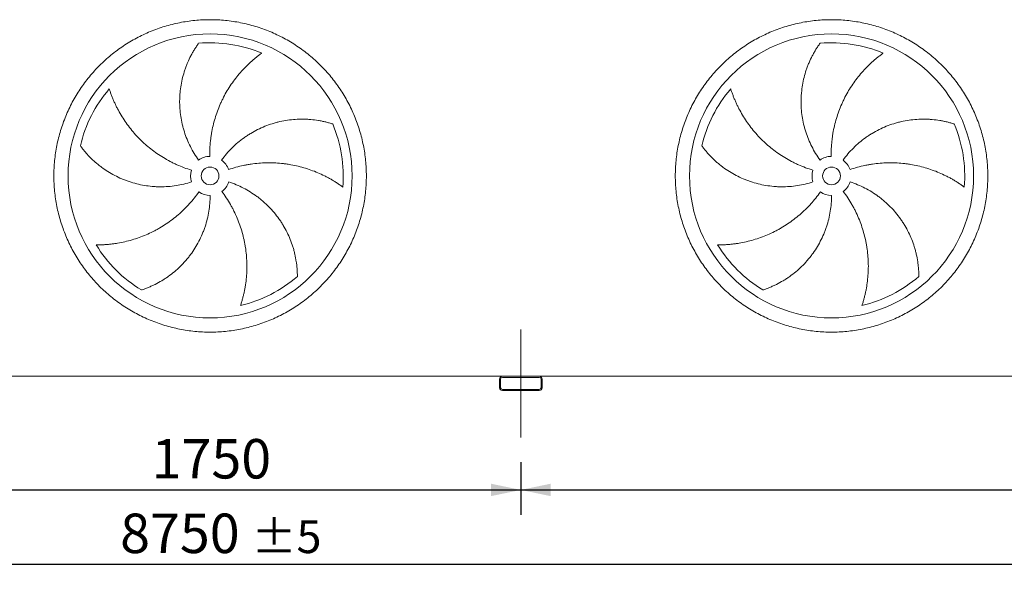
# Model space of a CAD drawing. Units: millimetres. Extents: x 205 to 14539, y 134 to 10173.
# Drawn here: x 5454 to 8227, y 2655 to 4259 of the extents above; entities that cross this region are included whole.
import ezdxf

# ---------------------------------------------------------------- set-up
doc = ezdxf.new("R2010")
doc.units = ezdxf.units.MM
doc.header["$LTSCALE"] = 70
doc.linetypes.add('SLD-Center', pattern=[19.05, 15.24, -1.27, 1.27, -1.27])
doc.linetypes.add('SLD-Solid', pattern=[0])
doc.layers.add('GEOMETRY', color=7, linetype='SLD-Solid')
doc.styles.add('SLDTEXTSTYLE0', font='TXT', dxfattribs={"width": 0.605})
doc.dimstyles.new('SLDDIMSTYLE1', dxfattribs={"dimtxt": 107.869385, "dimasz": 84, "dimexe": 0, "dimexo": 0.0625, "dimgap": 26.967346, "dimtad": 1, "dimdec": 0, "dimrnd": 1e-09, "dimzin": 12, "dimdsep": 46, "dimtxsty": 'SLDTEXTSTYLE0', "dimsah": 1, "dimcen": 0.09, "dimadec": 0, "dimazin": 3, "dimtol": 1, "dimtp": 5, "dimtm": 5, "dimtfac": 1, "dimtdec": 0, "dimtofl": 0, "dimtmove": 0, "dimatfit": 3, "dimfxl": 1, "dimfrac": 2, "dimtolj": 1, "dimarcsym": 0})
doc.dimstyles.new('SLDDIMSTYLE4', dxfattribs={"dimtxt": 107.869385, "dimasz": 84, "dimexe": 0, "dimexo": 0.0625, "dimgap": 26.967346, "dimtad": 1, "dimdec": 0, "dimrnd": 1e-09, "dimzin": 12, "dimdsep": 46, "dimtxsty": 'SLDTEXTSTYLE0', "dimsah": 1, "dimcen": 0.09, "dimadec": 0, "dimazin": 3, "dimtfac": 1, "dimtdec": 0, "dimtofl": 0, "dimtmove": 0, "dimatfit": 3, "dimfxl": 1, "dimfrac": 2, "dimtolj": 1, "dimtzin": 12, "dimarcsym": 0})

# ---------------------------------------------------------------- blocks, each defined once
blk = doc.blocks.new('_D_1')
at = {"layer": 'GEOMETRY'}
for p, q in [((1615.7, 3012.8), (1615.7, 2654.8)), ((10365.7, 3012.8), (10365.7, 2654.8)), ((10365.7, 2724.8), (1615.7, 2724.8))]:
    blk.add_line(p, q, dxfattribs=at)
for points in [[(1615.7, 2724.8), (1699.7, 2707.3), (1699.7, 2742.3)], [(10365.7, 2724.8), (10281.7, 2742.3), (10281.7, 2707.3)]]:
    blk.add_solid(points, dxfattribs=at)
at = {"layer": 'GEOMETRY', "attachment_point": 1, "style": 'SLDTEXTSTYLE0'}
for s, insert, char_height in [('8750', (5737.4, 2868.1), 111.12), ('±5', (6107.8, 2849.5), 92.6)]:
    blk.add_mtext(s, dxfattribs=dict(at, insert=insert, char_height=char_height))
blk = doc.blocks.new('_D_6')
at = {"layer": 'GEOMETRY'}
for p, q in [((5115.7, 3004.8), (5115.7, 2864.8)), ((6865.7, 3012.8), (6865.7, 2864.8)), ((5115.7, 2934.8), (6865.7, 2934.8))]:
    blk.add_line(p, q, dxfattribs=at)
for points in [[(5115.7, 2934.8), (5199.7, 2917.3), (5199.7, 2952.3)], [(6865.7, 2934.8), (6781.7, 2952.3), (6781.7, 2917.3)]]:
    blk.add_solid(points, dxfattribs=at)
at = {"layer": 'GEOMETRY', "insert": (5826.1, 3078.1), "char_height": 111.12, "attachment_point": 1, "style": 'SLDTEXTSTYLE0'}
blk.add_mtext('1750', dxfattribs=at)
blk = doc.blocks.new('_D_7')
at = {"layer": 'GEOMETRY'}
for p, q in [((6865.7, 3012.8), (6865.7, 2864.8)), ((10365.7, 3012.8), (10365.7, 2864.8)), ((6865.7, 2934.8), (10365.7, 2934.8))]:
    blk.add_line(p, q, dxfattribs=at)
for points in [[(6865.7, 2934.8), (6949.7, 2917.3), (6949.7, 2952.3)], [(10365.7, 2934.8), (10281.7, 2952.3), (10281.7, 2917.3)]]:
    blk.add_solid(points, dxfattribs=at)
at = {"layer": 'GEOMETRY', "insert": (8451.1, 3078.1), "char_height": 111.12, "attachment_point": 1, "style": 'SLDTEXTSTYLE0'}
blk.add_mtext('3500', dxfattribs=at)

msp = doc.modelspace()

# ---------------------------------------------------------------- linework, layer by layer
at = {"color": 7, "linetype": 'SLD-Solid', "lineweight": 15}
for p, q in [((6813.7, 3254.8), (5167.7, 3254.8)), ((6805.7, 3246.8), (6805.7, 3222.8)), ((6808.7, 3246.8), (6808.7, 3222.8)), ((6917.7, 3254.8), (6813.7, 3254.8)), ((6917.7, 3251.8), (6813.7, 3251.8)), ((10313.7, 3254.8), (6917.7, 3254.8)), ((6922.7, 3222.8), (6922.7, 3246.8)), ((6925.7, 3222.8), (6925.7, 3246.8)), ((6813.7, 3217.8), (6917.7, 3217.8)), ((6813.7, 3214.8), (6917.7, 3214.8))]:
    msp.add_line(p, q, dxfattribs=at)
for centre, radius in [((5990.7, 3819.3), 400), ((7740.7, 3819.3), 400), ((5990.7, 3819.3), 25), ((7740.7, 3819.3), 25)]:
    msp.add_circle(centre, radius, dxfattribs=at)
for centre, radius, start, end in [((5990.7, 3819.3), 375, 67.2058, 94.9517), ((7740.7, 3819.3), 375, 67.2058, 94.9517), ((5990.7, 3819.3), 375, 139.2058, 166.9517), ((7740.7, 3819.3), 375, 139.2058, 166.9517), ((5990.7, 3819.3), 375, 355.2058, 22.9517), ((7740.7, 3819.3), 375, 355.2058, 22.9517), ((5990.7, 3819.3), 55, 91, 126), ((5990.7, 3819.3), 55, 19, 54), ((7740.7, 3819.3), 55, 91, 126), ((7740.7, 3819.3), 55, 19, 54), ((5990.7, 3819.3), 55, 163, 198), ((7740.7, 3819.3), 55, 163, 198), ((5990.7, 3819.3), 55, 307, 342), ((7740.7, 3819.3), 55, 307, 342), ((5990.7, 3819.3), 55, 235, 270), ((7740.7, 3819.3), 55, 235, 270), ((5990.7, 3819.3), 375, 211.2058, 238.9517), ((7740.7, 3819.3), 375, 211.2058, 238.9517), ((5990.7, 3819.3), 375, 283.2058, 310.9517), ((7740.7, 3819.3), 375, 283.2058, 310.9517), ((6813.7, 3246.8), 8, 90, 180), ((6813.7, 3246.8), 5, 90, 180), ((6917.7, 3246.8), 8, 0, 90), ((6917.7, 3246.8), 5, 0, 90), ((6813.7, 3222.8), 8, 180, 270), ((6813.7, 3222.8), 5, 180, 270), ((6917.7, 3222.8), 5, 270, 0), ((6917.7, 3222.8), 8, 270, 0)]:
    msp.add_arc(centre, radius, start, end, dxfattribs=at)
for points, knots in [([(5550.7, 3819.3), (5550.7, 3833.7), (5552.1, 3862.5), (5558.5, 3905.3), (5569, 3947.3), (5583.6, 3988), (5602.1, 4027.1), (5624.3, 4064.2), (5650.1, 4098.9), (5679.1, 4131), (5711.1, 4160), (5745.9, 4185.8), (5783, 4208), (5822.1, 4226.5), (5862.8, 4241.1), (5904.8, 4251.6), (5947.5, 4257.9), (5990.7, 4260), (6033.9, 4257.9), (6076.7, 4251.6), (6118.7, 4241.1), (6159.4, 4226.5), (6198.5, 4208), (6235.6, 4185.8), (6270.3, 4160), (6302.4, 4131), (6331.4, 4098.9), (6357.2, 4064.2), (6379.4, 4027.1), (6397.9, 3988), (6412.5, 3947.3), (6423, 3905.3), (6429.3, 3862.5), (6431.4, 3819.3), (6429.3, 3776.1), (6423, 3733.4), (6412.5, 3691.4), (6397.9, 3650.7), (6379.4, 3611.6), (6357.2, 3574.5), (6331.4, 3539.7), (6302.4, 3507.7), (6270.3, 3478.7), (6235.6, 3452.9), (6198.5, 3430.7), (6159.4, 3412.2), (6118.7, 3397.6), (6076.7, 3387.1), (6033.9, 3380.7), (5990.7, 3378.6), (5947.5, 3380.7), (5904.8, 3387.1), (5862.8, 3397.6), (5822.1, 3412.2), (5783, 3430.7), (5745.9, 3452.9), (5711.1, 3478.7), (5679.1, 3507.7), (5650.1, 3539.7), (5624.3, 3574.5), (5602.1, 3611.6), (5583.6, 3650.7), (5569, 3691.4), (5558.5, 3733.4), (5552.1, 3776.1), (5550.7, 3804.9), (5550.7, 3819.3)], [0, 0, 0, 0, 0.015625, 0.03125, 0.046875, 0.0625, 0.078125, 0.09375, 0.109375, 0.125, 0.140625, 0.15625, 0.171875, 0.1875, 0.203125, 0.21875, 0.234375, 0.25, 0.265625, 0.28125, 0.296875, 0.3125, 0.328125, 0.34375, 0.359375, 0.375, 0.390625, 0.40625, 0.421875, 0.4375, 0.453125, 0.46875, 0.484375, 0.5, 0.515625, 0.53125, 0.546875, 0.5625, 0.578125, 0.59375, 0.609375, 0.625, 0.640625, 0.65625, 0.671875, 0.6875, 0.703125, 0.71875, 0.734375, 0.75, 0.765625, 0.78125, 0.796875, 0.8125, 0.828125, 0.84375, 0.859375, 0.875, 0.890625, 0.90625, 0.921875, 0.9375, 0.953125, 0.96875, 0.984375, 1, 1, 1, 1]), ([(7300.7, 3819.3), (7300.7, 3833.7), (7302.1, 3862.5), (7308.5, 3905.3), (7319, 3947.3), (7333.6, 3988), (7352.1, 4027.1), (7374.3, 4064.2), (7400.1, 4098.9), (7429.1, 4131), (7461.1, 4160), (7495.9, 4185.8), (7533, 4208), (7572.1, 4226.5), (7612.8, 4241.1), (7654.8, 4251.6), (7697.5, 4257.9), (7740.7, 4260), (7783.9, 4257.9), (7826.7, 4251.6), (7868.7, 4241.1), (7909.4, 4226.5), (7948.5, 4208), (7985.6, 4185.8), (8020.3, 4160), (8052.4, 4131), (8081.4, 4098.9), (8107.2, 4064.2), (8129.4, 4027.1), (8147.9, 3988), (8162.5, 3947.3), (8173, 3905.3), (8179.3, 3862.5), (8181.4, 3819.3), (8179.3, 3776.1), (8173, 3733.4), (8162.5, 3691.4), (8147.9, 3650.7), (8129.4, 3611.6), (8107.2, 3574.5), (8081.4, 3539.7), (8052.4, 3507.7), (8020.3, 3478.7), (7985.6, 3452.9), (7948.5, 3430.7), (7909.4, 3412.2), (7868.7, 3397.6), (7826.7, 3387.1), (7783.9, 3380.7), (7740.7, 3378.6), (7697.5, 3380.7), (7654.8, 3387.1), (7612.8, 3397.6), (7572.1, 3412.2), (7533, 3430.7), (7495.9, 3452.9), (7461.1, 3478.7), (7429.1, 3507.7), (7400.1, 3539.7), (7374.3, 3574.5), (7352.1, 3611.6), (7333.6, 3650.7), (7319, 3691.4), (7308.5, 3733.4), (7302.1, 3776.1), (7300.7, 3804.9), (7300.7, 3819.3)], [0, 0, 0, 0, 0.015625, 0.03125, 0.046875, 0.0625, 0.078125, 0.09375, 0.109375, 0.125, 0.140625, 0.15625, 0.171875, 0.1875, 0.203125, 0.21875, 0.234375, 0.25, 0.265625, 0.28125, 0.296875, 0.3125, 0.328125, 0.34375, 0.359375, 0.375, 0.390625, 0.40625, 0.421875, 0.4375, 0.453125, 0.46875, 0.484375, 0.5, 0.515625, 0.53125, 0.546875, 0.5625, 0.578125, 0.59375, 0.609375, 0.625, 0.640625, 0.65625, 0.671875, 0.6875, 0.703125, 0.71875, 0.734375, 0.75, 0.765625, 0.78125, 0.796875, 0.8125, 0.828125, 0.84375, 0.859375, 0.875, 0.890625, 0.90625, 0.921875, 0.9375, 0.953125, 0.96875, 0.984375, 1, 1, 1, 1]), ([(5958.4, 3863.8), (5954, 3869.9), (5949.8, 3876.2), (5942, 3889), (5938.4, 3895.5), (5931.7, 3908.7), (5928.6, 3915.5), (5923, 3929.3), (5920.4, 3936.3), (5917.6, 3945.3), (5917, 3947.1), (5915.9, 3950.7), (5915.4, 3952.5), (5913.9, 3957.9), (5913, 3961.5), (5910.5, 3972.4), (5909.1, 3979.7), (5906.9, 3994.3), (5906.1, 4001.7), (5905.1, 4016.4), (5904.9, 4023.8), (5905, 4033.1), (5905, 4035), (5905.1, 4038.7), (5905.2, 4040.6), (5905.5, 4046.1), (5905.7, 4049.8), (5906.7, 4060.8), (5907.7, 4068.1), (5910.1, 4082.5), (5911.6, 4089.7), (5915.2, 4103.8), (5917.2, 4110.8), (5920.7, 4121.1), (5921.9, 4124.6), (5924.5, 4131.4), (5925.9, 4134.8), (5930.1, 4144.7), (5933.2, 4151.2), (5938.1, 4160.6), (5939.8, 4163.7), (5943.3, 4169.9), (5945, 4172.9), (5948.7, 4178.8), (5950.6, 4181.7), (5954.4, 4187.4), (5956.4, 4190.2), (5958.4, 4192.9)], [0, 0, 0, 0, 0.0625, 0.0625, 0.125, 0.125, 0.1875, 0.1875, 0.25, 0.25, 0.265625, 0.265625, 0.28125, 0.28125, 0.3125, 0.3125, 0.375, 0.375, 0.4375, 0.4375, 0.5, 0.5, 0.515625, 0.515625, 0.53125, 0.53125, 0.5625, 0.5625, 0.625, 0.625, 0.6875, 0.6875, 0.75, 0.75, 0.78125, 0.78125, 0.8125, 0.8125, 0.875, 0.875, 0.90625, 0.90625, 0.9375, 0.9375, 0.96875, 0.96875, 1, 1, 1, 1]), ([(7708.4, 3863.8), (7704, 3869.9), (7699.8, 3876.2), (7692, 3889), (7688.4, 3895.5), (7681.7, 3908.7), (7678.6, 3915.5), (7673, 3929.3), (7670.4, 3936.3), (7667.6, 3945.3), (7667, 3947.1), (7665.9, 3950.7), (7665.4, 3952.5), (7663.9, 3957.9), (7663, 3961.5), (7660.5, 3972.4), (7659.1, 3979.7), (7656.9, 3994.3), (7656.1, 4001.7), (7655.1, 4016.4), (7654.9, 4023.8), (7655, 4033.1), (7655, 4035), (7655.1, 4038.7), (7655.2, 4040.6), (7655.5, 4046.1), (7655.7, 4049.8), (7656.7, 4060.8), (7657.7, 4068.1), (7660.1, 4082.5), (7661.6, 4089.7), (7665.2, 4103.8), (7667.2, 4110.8), (7670.7, 4121.1), (7671.9, 4124.6), (7674.5, 4131.4), (7675.9, 4134.8), (7680.1, 4144.7), (7683.2, 4151.2), (7688.1, 4160.6), (7689.8, 4163.7), (7693.3, 4169.9), (7695, 4172.9), (7698.7, 4178.8), (7700.6, 4181.7), (7704.4, 4187.4), (7706.4, 4190.2), (7708.4, 4192.9)], [0, 0, 0, 0, 0.0625, 0.0625, 0.125, 0.125, 0.1875, 0.1875, 0.25, 0.25, 0.265625, 0.265625, 0.28125, 0.28125, 0.3125, 0.3125, 0.375, 0.375, 0.4375, 0.4375, 0.5, 0.5, 0.515625, 0.515625, 0.53125, 0.53125, 0.5625, 0.5625, 0.625, 0.625, 0.6875, 0.6875, 0.75, 0.75, 0.78125, 0.78125, 0.8125, 0.8125, 0.875, 0.875, 0.90625, 0.90625, 0.9375, 0.9375, 0.96875, 0.96875, 1, 1, 1, 1]), ([(6136, 4165.1), (6133.4, 4163.2), (6130.8, 4161.3), (6125.7, 4157.4), (6123.1, 4155.3), (6117.9, 4151.2), (6115.3, 4149.1), (6110.2, 4144.7), (6107.6, 4142.5), (6102.6, 4137.9), (6100.1, 4135.5), (6095.1, 4130.8), (6092.6, 4128.3), (6085.3, 4120.9), (6080.6, 4115.8), (6071.4, 4105.3), (6067, 4099.9), (6058.4, 4088.8), (6054.3, 4083.1), (6042.4, 4065.7), (6035.1, 4053.5), (6027.7, 4039.1), (6026.9, 4037.5), (6025.3, 4034.3), (6024.6, 4032.7), (6022.2, 4027.8), (6020.8, 4024.6), (6016.4, 4014.8), (6013.8, 4008.2), (6006.4, 3988.1), (6002.3, 3974.4), (5997.3, 3953.5), (5995.9, 3946.4), (5994.1, 3935.7), (5993.5, 3932.1), (5992.5, 3924.9), (5992.1, 3921.3), (5990.2, 3903.3), (5989.5, 3888.9), (5989.8, 3874.3)], [0, 0, 0, 0, 0.03125, 0.03125, 0.0625, 0.0625, 0.09375, 0.09375, 0.125, 0.125, 0.15625, 0.15625, 0.1875, 0.1875, 0.25, 0.25, 0.3125, 0.3125, 0.375, 0.375, 0.5, 0.5, 0.515625, 0.515625, 0.53125, 0.53125, 0.5625, 0.5625, 0.625, 0.625, 0.75, 0.75, 0.8125, 0.8125, 0.84375, 0.84375, 0.875, 0.875, 1, 1, 1, 1]), ([(7886, 4165.1), (7883.4, 4163.2), (7880.8, 4161.3), (7875.7, 4157.4), (7873.1, 4155.3), (7867.9, 4151.2), (7865.3, 4149.1), (7860.2, 4144.7), (7857.6, 4142.5), (7852.6, 4137.9), (7850.1, 4135.5), (7845.1, 4130.8), (7842.6, 4128.3), (7835.3, 4120.9), (7830.6, 4115.8), (7821.4, 4105.3), (7817, 4099.9), (7808.4, 4088.8), (7804.3, 4083.1), (7792.4, 4065.7), (7785.1, 4053.5), (7777.7, 4039.1), (7776.9, 4037.5), (7775.3, 4034.3), (7774.6, 4032.7), (7772.2, 4027.8), (7770.8, 4024.6), (7766.4, 4014.8), (7763.8, 4008.2), (7756.4, 3988.1), (7752.3, 3974.4), (7747.3, 3953.5), (7745.9, 3946.4), (7744.1, 3935.7), (7743.5, 3932.1), (7742.5, 3924.9), (7742.1, 3921.3), (7740.2, 3903.3), (7739.5, 3888.9), (7739.8, 3874.3)], [0, 0, 0, 0, 0.03125, 0.03125, 0.0625, 0.0625, 0.09375, 0.09375, 0.125, 0.125, 0.15625, 0.15625, 0.1875, 0.1875, 0.25, 0.25, 0.3125, 0.3125, 0.375, 0.375, 0.5, 0.5, 0.515625, 0.515625, 0.53125, 0.53125, 0.5625, 0.5625, 0.625, 0.625, 0.75, 0.75, 0.8125, 0.8125, 0.84375, 0.84375, 0.875, 0.875, 1, 1, 1, 1]), ([(5706.8, 4064.3), (5707.8, 4061.3), (5708.8, 4058.3), (5710.9, 4052.1), (5712.1, 4049), (5714.4, 4042.8), (5715.7, 4039.7), (5718.2, 4033.5), (5719.6, 4030.4), (5722.3, 4024.2), (5723.8, 4021), (5726.8, 4014.8), (5728.3, 4011.7), (5733.2, 4002.5), (5736.6, 3996.4), (5743.7, 3984.4), (5747.5, 3978.5), (5755.4, 3967), (5759.5, 3961.3), (5772.4, 3944.6), (5781.8, 3933.9), (5793.1, 3922.5), (5794.4, 3921.2), (5797, 3918.7), (5798.3, 3917.4), (5802.2, 3913.7), (5804.8, 3911.3), (5812.8, 3904.2), (5818.3, 3899.6), (5835.1, 3886.4), (5846.8, 3878.2), (5865.2, 3867.1), (5871.5, 3863.5), (5881.1, 3858.5), (5884.3, 3856.9), (5890.9, 3853.7), (5894.1, 3852.2), (5910.7, 3844.8), (5924.2, 3839.7), (5938.1, 3835.4)], [0, 0, 0, 0, 0.03125, 0.03125, 0.0625, 0.0625, 0.09375, 0.09375, 0.125, 0.125, 0.15625, 0.15625, 0.1875, 0.1875, 0.25, 0.25, 0.3125, 0.3125, 0.375, 0.375, 0.5, 0.5, 0.515625, 0.515625, 0.53125, 0.53125, 0.5625, 0.5625, 0.625, 0.625, 0.75, 0.75, 0.8125, 0.8125, 0.84375, 0.84375, 0.875, 0.875, 1, 1, 1, 1]), ([(7456.8, 4064.3), (7457.8, 4061.3), (7458.8, 4058.3), (7460.9, 4052.1), (7462.1, 4049), (7464.4, 4042.8), (7465.7, 4039.7), (7468.2, 4033.5), (7469.6, 4030.4), (7472.3, 4024.2), (7473.8, 4021), (7476.8, 4014.8), (7478.3, 4011.7), (7483.2, 4002.5), (7486.6, 3996.4), (7493.7, 3984.4), (7497.5, 3978.5), (7505.4, 3967), (7509.5, 3961.3), (7522.4, 3944.6), (7531.8, 3933.9), (7543.1, 3922.5), (7544.4, 3921.2), (7547, 3918.7), (7548.3, 3917.4), (7552.2, 3913.7), (7554.8, 3911.3), (7562.8, 3904.2), (7568.3, 3899.6), (7585.1, 3886.4), (7596.8, 3878.2), (7615.2, 3867.1), (7621.5, 3863.5), (7631.1, 3858.5), (7634.3, 3856.9), (7640.9, 3853.7), (7644.1, 3852.2), (7660.7, 3844.8), (7674.2, 3839.7), (7688.1, 3835.4)], [0, 0, 0, 0, 0.03125, 0.03125, 0.0625, 0.0625, 0.09375, 0.09375, 0.125, 0.125, 0.15625, 0.15625, 0.1875, 0.1875, 0.25, 0.25, 0.3125, 0.3125, 0.375, 0.375, 0.5, 0.5, 0.515625, 0.515625, 0.53125, 0.53125, 0.5625, 0.5625, 0.625, 0.625, 0.75, 0.75, 0.8125, 0.8125, 0.84375, 0.84375, 0.875, 0.875, 1, 1, 1, 1]), ([(6023.1, 3863.8), (6027.5, 3869.9), (6032.2, 3875.8), (6041.9, 3887.2), (6047, 3892.6), (6057.5, 3903.1), (6063, 3908.2), (6074.4, 3917.8), (6080.3, 3922.4), (6087.9, 3927.9), (6089.4, 3928.9), (6092.5, 3931.1), (6094.1, 3932.1), (6098.8, 3935.2), (6101.9, 3937.2), (6111.5, 3942.9), (6118, 3946.5), (6131.2, 3953.1), (6138, 3956.2), (6151.7, 3961.7), (6158.7, 3964.2), (6167.5, 3967), (6169.3, 3967.5), (6172.9, 3968.6), (6174.7, 3969.1), (6180.1, 3970.5), (6183.7, 3971.4), (6194.5, 3973.9), (6201.7, 3975.2), (6216.1, 3977.3), (6223.4, 3978.1), (6237.9, 3979.1), (6245.2, 3979.3), (6256.1, 3979.2), (6259.8, 3979.1), (6267, 3978.7), (6270.7, 3978.5), (6281.5, 3977.5), (6288.6, 3976.6), (6299.1, 3974.9), (6302.5, 3974.2), (6309.4, 3972.8), (6312.8, 3972), (6319.6, 3970.4), (6322.9, 3969.5), (6329.6, 3967.6), (6332.8, 3966.6), (6336, 3965.6)], [0, 0, 0, 0, 0.0625, 0.0625, 0.125, 0.125, 0.1875, 0.1875, 0.25, 0.25, 0.265625, 0.265625, 0.28125, 0.28125, 0.3125, 0.3125, 0.375, 0.375, 0.4375, 0.4375, 0.5, 0.5, 0.515625, 0.515625, 0.53125, 0.53125, 0.5625, 0.5625, 0.625, 0.625, 0.6875, 0.6875, 0.75, 0.75, 0.78125, 0.78125, 0.8125, 0.8125, 0.875, 0.875, 0.90625, 0.90625, 0.9375, 0.9375, 0.96875, 0.96875, 1, 1, 1, 1]), ([(7773.1, 3863.8), (7777.5, 3869.9), (7782.2, 3875.8), (7791.9, 3887.2), (7797, 3892.6), (7807.5, 3903.1), (7813, 3908.2), (7824.4, 3917.8), (7830.3, 3922.4), (7837.9, 3927.9), (7839.4, 3928.9), (7842.5, 3931.1), (7844.1, 3932.1), (7848.8, 3935.2), (7851.9, 3937.2), (7861.5, 3942.9), (7868, 3946.5), (7881.2, 3953.1), (7888, 3956.2), (7901.7, 3961.7), (7908.7, 3964.2), (7917.5, 3967), (7919.3, 3967.5), (7922.9, 3968.6), (7924.7, 3969.1), (7930.1, 3970.5), (7933.7, 3971.4), (7944.5, 3973.9), (7951.7, 3975.2), (7966.1, 3977.3), (7973.4, 3978.1), (7987.9, 3979.1), (7995.2, 3979.3), (8006.1, 3979.2), (8009.8, 3979.1), (8017, 3978.7), (8020.7, 3978.5), (8031.5, 3977.5), (8038.6, 3976.6), (8049.1, 3974.9), (8052.5, 3974.2), (8059.4, 3972.8), (8062.8, 3972), (8069.6, 3970.4), (8072.9, 3969.5), (8079.6, 3967.6), (8082.8, 3966.6), (8086, 3965.6)], [0, 0, 0, 0, 0.0625, 0.0625, 0.125, 0.125, 0.1875, 0.1875, 0.25, 0.25, 0.265625, 0.265625, 0.28125, 0.28125, 0.3125, 0.3125, 0.375, 0.375, 0.4375, 0.4375, 0.5, 0.5, 0.515625, 0.515625, 0.53125, 0.53125, 0.5625, 0.5625, 0.625, 0.625, 0.6875, 0.6875, 0.75, 0.75, 0.78125, 0.78125, 0.8125, 0.8125, 0.875, 0.875, 0.90625, 0.90625, 0.9375, 0.9375, 0.96875, 0.96875, 1, 1, 1, 1]), ([(5938.4, 3802.3), (5931.2, 3800), (5924, 3798), (5909.5, 3794.5), (5902.2, 3793.1), (5887.5, 3790.8), (5880.1, 3790), (5865.2, 3788.9), (5857.7, 3788.6), (5848.3, 3788.7), (5846.5, 3788.7), (5842.7, 3788.8), (5840.8, 3788.9), (5835.2, 3789.1), (5831.5, 3789.4), (5820.4, 3790.3), (5813, 3791.3), (5798.4, 3793.7), (5791.2, 3795.2), (5776.8, 3798.8), (5769.7, 3800.9), (5760.9, 3803.8), (5759.2, 3804.4), (5755.7, 3805.7), (5753.9, 3806.3), (5748.7, 3808.3), (5745.3, 3809.7), (5735.1, 3814.1), (5728.5, 3817.2), (5715.5, 3824), (5709.2, 3827.6), (5696.9, 3835.4), (5690.8, 3839.5), (5682.1, 3846), (5679.2, 3848.2), (5673.5, 3852.8), (5670.7, 3855.1), (5662.5, 3862.3), (5657.3, 3867.2), (5649.9, 3874.7), (5647.4, 3877.3), (5642.7, 3882.5), (5640.4, 3885.1), (5635.9, 3890.4), (5633.7, 3893.1), (5629.5, 3898.5), (5627.4, 3901.3), (5625.4, 3904)], [0, 0, 0, 0, 0.0625, 0.0625, 0.125, 0.125, 0.1875, 0.1875, 0.25, 0.25, 0.265625, 0.265625, 0.28125, 0.28125, 0.3125, 0.3125, 0.375, 0.375, 0.4375, 0.4375, 0.5, 0.5, 0.515625, 0.515625, 0.53125, 0.53125, 0.5625, 0.5625, 0.625, 0.625, 0.6875, 0.6875, 0.75, 0.75, 0.78125, 0.78125, 0.8125, 0.8125, 0.875, 0.875, 0.90625, 0.90625, 0.9375, 0.9375, 0.96875, 0.96875, 1, 1, 1, 1]), ([(7688.4, 3802.3), (7681.2, 3800), (7674, 3798), (7659.5, 3794.5), (7652.2, 3793.1), (7637.5, 3790.8), (7630.1, 3790), (7615.2, 3788.9), (7607.7, 3788.6), (7598.3, 3788.7), (7596.5, 3788.7), (7592.7, 3788.8), (7590.8, 3788.9), (7585.2, 3789.1), (7581.5, 3789.4), (7570.4, 3790.3), (7563, 3791.3), (7548.4, 3793.7), (7541.2, 3795.2), (7526.8, 3798.8), (7519.7, 3800.9), (7510.9, 3803.8), (7509.2, 3804.4), (7505.7, 3805.7), (7503.9, 3806.3), (7498.7, 3808.3), (7495.3, 3809.7), (7485.1, 3814.1), (7478.5, 3817.2), (7465.5, 3824), (7459.2, 3827.6), (7446.9, 3835.4), (7440.8, 3839.5), (7432.1, 3846), (7429.2, 3848.2), (7423.5, 3852.8), (7420.7, 3855.1), (7412.5, 3862.3), (7407.3, 3867.2), (7399.9, 3874.7), (7397.4, 3877.3), (7392.7, 3882.5), (7390.4, 3885.1), (7385.9, 3890.4), (7383.7, 3893.1), (7379.5, 3898.5), (7377.4, 3901.3), (7375.4, 3904)], [0, 0, 0, 0, 0.0625, 0.0625, 0.125, 0.125, 0.1875, 0.1875, 0.25, 0.25, 0.265625, 0.265625, 0.28125, 0.28125, 0.3125, 0.3125, 0.375, 0.375, 0.4375, 0.4375, 0.5, 0.5, 0.515625, 0.515625, 0.53125, 0.53125, 0.5625, 0.5625, 0.625, 0.625, 0.6875, 0.6875, 0.75, 0.75, 0.78125, 0.78125, 0.8125, 0.8125, 0.875, 0.875, 0.90625, 0.90625, 0.9375, 0.9375, 0.96875, 0.96875, 1, 1, 1, 1]), ([(6364.4, 3788), (6361.9, 3789.9), (6359.2, 3791.8), (6353.9, 3795.5), (6351.2, 3797.3), (6345.6, 3800.9), (6342.8, 3802.7), (6337.1, 3806.3), (6334.2, 3808), (6328.3, 3811.4), (6325.3, 3813.1), (6319.2, 3816.3), (6316.1, 3817.9), (6306.8, 3822.6), (6300.4, 3825.5), (6287.6, 3831), (6281.1, 3833.5), (6267.9, 3838.2), (6261.2, 3840.4), (6241, 3846.3), (6227.1, 3849.5), (6211.2, 3852), (6209.4, 3852.3), (6205.9, 3852.8), (6204.1, 3853.1), (6198.8, 3853.8), (6195.2, 3854.2), (6184.5, 3855.3), (6177.4, 3855.8), (6156.1, 3856.6), (6141.8, 3856.3), (6120.3, 3854.5), (6113.2, 3853.7), (6102.4, 3852.1), (6098.9, 3851.5), (6091.7, 3850.3), (6088.2, 3849.6), (6070.5, 3845.8), (6056.5, 3842), (6042.7, 3837.2)], [0, 0, 0, 0, 0.03125, 0.03125, 0.0625, 0.0625, 0.09375, 0.09375, 0.125, 0.125, 0.15625, 0.15625, 0.1875, 0.1875, 0.25, 0.25, 0.3125, 0.3125, 0.375, 0.375, 0.5, 0.5, 0.515625, 0.515625, 0.53125, 0.53125, 0.5625, 0.5625, 0.625, 0.625, 0.75, 0.75, 0.8125, 0.8125, 0.84375, 0.84375, 0.875, 0.875, 1, 1, 1, 1]), ([(8114.4, 3788), (8111.9, 3789.9), (8109.2, 3791.8), (8103.9, 3795.5), (8101.2, 3797.3), (8095.6, 3800.9), (8092.8, 3802.7), (8087.1, 3806.3), (8084.2, 3808), (8078.3, 3811.4), (8075.3, 3813.1), (8069.2, 3816.3), (8066.1, 3817.9), (8056.8, 3822.6), (8050.4, 3825.5), (8037.6, 3831), (8031.1, 3833.5), (8017.9, 3838.2), (8011.2, 3840.4), (7991, 3846.3), (7977.1, 3849.5), (7961.2, 3852), (7959.4, 3852.3), (7955.9, 3852.8), (7954.1, 3853.1), (7948.8, 3853.8), (7945.2, 3854.2), (7934.5, 3855.3), (7927.4, 3855.8), (7906.1, 3856.6), (7891.8, 3856.3), (7870.3, 3854.5), (7863.2, 3853.7), (7852.4, 3852.1), (7848.9, 3851.5), (7841.7, 3850.3), (7838.2, 3849.6), (7820.5, 3845.8), (7806.5, 3842), (7792.7, 3837.2)], [0, 0, 0, 0, 0.03125, 0.03125, 0.0625, 0.0625, 0.09375, 0.09375, 0.125, 0.125, 0.15625, 0.15625, 0.1875, 0.1875, 0.25, 0.25, 0.3125, 0.3125, 0.375, 0.375, 0.5, 0.5, 0.515625, 0.515625, 0.53125, 0.53125, 0.5625, 0.5625, 0.625, 0.625, 0.75, 0.75, 0.8125, 0.8125, 0.84375, 0.84375, 0.875, 0.875, 1, 1, 1, 1]), ([(6043, 3802.3), (6050.2, 3800), (6057.3, 3797.4), (6071.1, 3791.7), (6077.8, 3788.5), (6091.1, 3781.7), (6097.5, 3778.1), (6110.2, 3770.2), (6116.4, 3766), (6124, 3760.5), (6125.5, 3759.3), (6128.4, 3757.1), (6129.9, 3755.9), (6134.3, 3752.4), (6137.2, 3750), (6145.6, 3742.7), (6151, 3737.6), (6161.4, 3727.1), (6166.4, 3721.6), (6175.9, 3710.2), (6180.4, 3704.4), (6185.8, 3696.8), (6186.8, 3695.3), (6188.9, 3692.2), (6190, 3690.7), (6193, 3686), (6195, 3682.8), (6200.7, 3673.3), (6204.2, 3666.9), (6210.7, 3653.8), (6213.6, 3647.1), (6219.1, 3633.6), (6221.5, 3626.8), (6224.8, 3616.3), (6225.8, 3612.8), (6227.7, 3605.8), (6228.6, 3602.3), (6231, 3591.7), (6232.4, 3584.7), (6233.9, 3574.2), (6234.4, 3570.7), (6235.2, 3563.7), (6235.5, 3560.2), (6236, 3553.2), (6236.2, 3549.8), (6236.5, 3542.9), (6236.5, 3539.5), (6236.5, 3536.1)], [0, 0, 0, 0, 0.0625, 0.0625, 0.125, 0.125, 0.1875, 0.1875, 0.25, 0.25, 0.265625, 0.265625, 0.28125, 0.28125, 0.3125, 0.3125, 0.375, 0.375, 0.4375, 0.4375, 0.5, 0.5, 0.515625, 0.515625, 0.53125, 0.53125, 0.5625, 0.5625, 0.625, 0.625, 0.6875, 0.6875, 0.75, 0.75, 0.78125, 0.78125, 0.8125, 0.8125, 0.875, 0.875, 0.90625, 0.90625, 0.9375, 0.9375, 0.96875, 0.96875, 1, 1, 1, 1]), ([(7793, 3802.3), (7800.2, 3800), (7807.3, 3797.4), (7821.1, 3791.7), (7827.8, 3788.5), (7841.1, 3781.7), (7847.5, 3778.1), (7860.2, 3770.2), (7866.4, 3766), (7874, 3760.5), (7875.5, 3759.3), (7878.4, 3757.1), (7879.9, 3755.9), (7884.3, 3752.4), (7887.2, 3750), (7895.6, 3742.7), (7901, 3737.6), (7911.4, 3727.1), (7916.4, 3721.6), (7925.9, 3710.2), (7930.4, 3704.4), (7935.8, 3696.8), (7936.8, 3695.3), (7938.9, 3692.2), (7940, 3690.7), (7943, 3686), (7945, 3682.8), (7950.7, 3673.3), (7954.2, 3666.9), (7960.7, 3653.8), (7963.6, 3647.1), (7969.1, 3633.6), (7971.5, 3626.8), (7974.8, 3616.3), (7975.8, 3612.8), (7977.7, 3605.8), (7978.6, 3602.3), (7981, 3591.7), (7982.4, 3584.7), (7983.9, 3574.2), (7984.4, 3570.7), (7985.2, 3563.7), (7985.5, 3560.2), (7986, 3553.2), (7986.2, 3549.8), (7986.5, 3542.9), (7986.5, 3539.5), (7986.5, 3536.1)], [0, 0, 0, 0, 0.0625, 0.0625, 0.125, 0.125, 0.1875, 0.1875, 0.25, 0.25, 0.265625, 0.265625, 0.28125, 0.28125, 0.3125, 0.3125, 0.375, 0.375, 0.4375, 0.4375, 0.5, 0.5, 0.515625, 0.515625, 0.53125, 0.53125, 0.5625, 0.5625, 0.625, 0.625, 0.6875, 0.6875, 0.75, 0.75, 0.78125, 0.78125, 0.8125, 0.8125, 0.875, 0.875, 0.90625, 0.90625, 0.9375, 0.9375, 0.96875, 0.96875, 1, 1, 1, 1]), ([(5670, 3625), (5673.2, 3625), (5676.4, 3625), (5682.9, 3625.2), (5686.2, 3625.3), (5692.8, 3625.6), (5696.1, 3625.8), (5702.9, 3626.3), (5706.2, 3626.7), (5713, 3627.4), (5716.4, 3627.8), (5723.2, 3628.7), (5726.7, 3629.2), (5737, 3631), (5743.8, 3632.3), (5757.4, 3635.4), (5764.2, 3637.2), (5777.6, 3641.1), (5784.3, 3643.3), (5804.1, 3650.4), (5817.2, 3656), (5831.6, 3663.3), (5833.2, 3664.1), (5836.4, 3665.8), (5838, 3666.6), (5842.7, 3669.2), (5845.8, 3670.9), (5855.1, 3676.3), (5861.1, 3680.1), (5878.9, 3692), (5890.3, 3700.7), (5906.5, 3714.7), (5911.8, 3719.6), (5919.6, 3727.2), (5922.2, 3729.7), (5927.2, 3735), (5929.7, 3737.6), (5941.8, 3751), (5950.8, 3762.4), (5959.2, 3774.3)], [0, 0, 0, 0, 0.03125, 0.03125, 0.0625, 0.0625, 0.09375, 0.09375, 0.125, 0.125, 0.15625, 0.15625, 0.1875, 0.1875, 0.25, 0.25, 0.3125, 0.3125, 0.375, 0.375, 0.5, 0.5, 0.515625, 0.515625, 0.53125, 0.53125, 0.5625, 0.5625, 0.625, 0.625, 0.75, 0.75, 0.8125, 0.8125, 0.84375, 0.84375, 0.875, 0.875, 1, 1, 1, 1]), ([(6076.4, 3454.3), (6077.4, 3457.3), (6078.4, 3460.3), (6080.3, 3466.6), (6081.2, 3469.7), (6082.9, 3476.1), (6083.7, 3479.4), (6085.3, 3485.9), (6086.1, 3489.2), (6087.5, 3495.9), (6088.1, 3499.2), (6089.4, 3506), (6089.9, 3509.5), (6091.5, 3519.8), (6092.3, 3526.7), (6093.5, 3540.6), (6094, 3547.6), (6094.4, 3561.6), (6094.4, 3568.6), (6093.7, 3589.7), (6092.4, 3603.8), (6090, 3619.8), (6089.7, 3621.5), (6089.1, 3625.1), (6088.8, 3626.9), (6087.8, 3632.1), (6087.1, 3635.6), (6084.8, 3646.1), (6083.1, 3653), (6077.3, 3673.6), (6072.5, 3687.1), (6064.2, 3706.9), (6061.2, 3713.5), (6056.4, 3723.2), (6054.8, 3726.4), (6051.3, 3732.8), (6049.6, 3736), (6040.6, 3751.7), (6032.6, 3763.8), (6023.8, 3775.4)], [0, 0, 0, 0, 0.03125, 0.03125, 0.0625, 0.0625, 0.09375, 0.09375, 0.125, 0.125, 0.15625, 0.15625, 0.1875, 0.1875, 0.25, 0.25, 0.3125, 0.3125, 0.375, 0.375, 0.5, 0.5, 0.515625, 0.515625, 0.53125, 0.53125, 0.5625, 0.5625, 0.625, 0.625, 0.75, 0.75, 0.8125, 0.8125, 0.84375, 0.84375, 0.875, 0.875, 1, 1, 1, 1]), ([(7420, 3625), (7423.2, 3625), (7426.4, 3625), (7432.9, 3625.2), (7436.2, 3625.3), (7442.8, 3625.6), (7446.1, 3625.8), (7452.9, 3626.3), (7456.2, 3626.7), (7463, 3627.4), (7466.4, 3627.8), (7473.2, 3628.7), (7476.7, 3629.2), (7487, 3631), (7493.8, 3632.3), (7507.4, 3635.4), (7514.2, 3637.2), (7527.6, 3641.1), (7534.3, 3643.3), (7554.1, 3650.4), (7567.2, 3656), (7581.6, 3663.3), (7583.2, 3664.1), (7586.4, 3665.8), (7588, 3666.6), (7592.7, 3669.2), (7595.8, 3670.9), (7605.1, 3676.3), (7611.1, 3680.1), (7628.9, 3692), (7640.3, 3700.7), (7656.5, 3714.7), (7661.8, 3719.6), (7669.6, 3727.2), (7672.2, 3729.7), (7677.2, 3735), (7679.7, 3737.6), (7691.8, 3751), (7700.8, 3762.4), (7709.2, 3774.3)], [0, 0, 0, 0, 0.03125, 0.03125, 0.0625, 0.0625, 0.09375, 0.09375, 0.125, 0.125, 0.15625, 0.15625, 0.1875, 0.1875, 0.25, 0.25, 0.3125, 0.3125, 0.375, 0.375, 0.5, 0.5, 0.515625, 0.515625, 0.53125, 0.53125, 0.5625, 0.5625, 0.625, 0.625, 0.75, 0.75, 0.8125, 0.8125, 0.84375, 0.84375, 0.875, 0.875, 1, 1, 1, 1]), ([(7826.4, 3454.3), (7827.4, 3457.3), (7828.4, 3460.3), (7830.3, 3466.6), (7831.2, 3469.7), (7832.9, 3476.1), (7833.7, 3479.4), (7835.3, 3485.9), (7836.1, 3489.2), (7837.5, 3495.9), (7838.1, 3499.2), (7839.4, 3506), (7839.9, 3509.5), (7841.5, 3519.8), (7842.3, 3526.7), (7843.5, 3540.6), (7844, 3547.6), (7844.4, 3561.6), (7844.4, 3568.6), (7843.7, 3589.7), (7842.4, 3603.8), (7840, 3619.8), (7839.7, 3621.5), (7839.1, 3625.1), (7838.8, 3626.9), (7837.8, 3632.1), (7837.1, 3635.6), (7834.8, 3646.1), (7833.1, 3653), (7827.3, 3673.6), (7822.5, 3687.1), (7814.2, 3706.9), (7811.2, 3713.5), (7806.4, 3723.2), (7804.8, 3726.4), (7801.3, 3732.8), (7799.6, 3736), (7790.6, 3751.7), (7782.6, 3763.8), (7773.8, 3775.4)], [0, 0, 0, 0, 0.03125, 0.03125, 0.0625, 0.0625, 0.09375, 0.09375, 0.125, 0.125, 0.15625, 0.15625, 0.1875, 0.1875, 0.25, 0.25, 0.3125, 0.3125, 0.375, 0.375, 0.5, 0.5, 0.515625, 0.515625, 0.53125, 0.53125, 0.5625, 0.5625, 0.625, 0.625, 0.75, 0.75, 0.8125, 0.8125, 0.84375, 0.84375, 0.875, 0.875, 1, 1, 1, 1]), ([(5990.7, 3764.3), (5990.7, 3756.8), (5990.4, 3749.3), (5989.2, 3734.4), (5988.3, 3727), (5986, 3712.3), (5984.5, 3705), (5980.9, 3690.5), (5978.9, 3683.4), (5975.9, 3674.4), (5975.3, 3672.7), (5974, 3669.1), (5973.4, 3667.4), (5971.4, 3662.1), (5970, 3658.6), (5965.7, 3648.4), (5962.5, 3641.6), (5955.7, 3628.5), (5952, 3622.1), (5944.2, 3609.6), (5940, 3603.4), (5934.5, 3596), (5933.3, 3594.5), (5931.1, 3591.6), (5929.9, 3590.1), (5926.4, 3585.7), (5924, 3582.9), (5916.8, 3574.6), (5911.7, 3569.2), (5901.3, 3559), (5895.8, 3554.1), (5884.7, 3544.8), (5878.9, 3540.3), (5870, 3534), (5867, 3532), (5860.9, 3528), (5857.8, 3526), (5848.5, 3520.5), (5842.2, 3517), (5832.7, 3512.3), (5829.5, 3510.8), (5823.1, 3507.9), (5819.9, 3506.5), (5813.5, 3503.8), (5810.2, 3502.6), (5803.8, 3500.2), (5800.5, 3499.1), (5797.3, 3498.1)], [0, 0, 0, 0, 0.0625, 0.0625, 0.125, 0.125, 0.1875, 0.1875, 0.25, 0.25, 0.265625, 0.265625, 0.28125, 0.28125, 0.3125, 0.3125, 0.375, 0.375, 0.4375, 0.4375, 0.5, 0.5, 0.515625, 0.515625, 0.53125, 0.53125, 0.5625, 0.5625, 0.625, 0.625, 0.6875, 0.6875, 0.75, 0.75, 0.78125, 0.78125, 0.8125, 0.8125, 0.875, 0.875, 0.90625, 0.90625, 0.9375, 0.9375, 0.96875, 0.96875, 1, 1, 1, 1]), ([(7740.7, 3764.3), (7740.7, 3756.8), (7740.4, 3749.3), (7739.2, 3734.4), (7738.3, 3727), (7736, 3712.3), (7734.5, 3705), (7730.9, 3690.5), (7728.9, 3683.4), (7725.9, 3674.4), (7725.3, 3672.7), (7724, 3669.1), (7723.4, 3667.4), (7721.4, 3662.1), (7720, 3658.6), (7715.7, 3648.4), (7712.5, 3641.6), (7705.7, 3628.5), (7702, 3622.1), (7694.2, 3609.6), (7690, 3603.4), (7684.5, 3596), (7683.3, 3594.5), (7681.1, 3591.6), (7679.9, 3590.1), (7676.4, 3585.7), (7674, 3582.9), (7666.8, 3574.6), (7661.7, 3569.2), (7651.3, 3559), (7645.8, 3554.1), (7634.7, 3544.8), (7628.9, 3540.3), (7620, 3534), (7617, 3532), (7610.9, 3528), (7607.8, 3526), (7598.5, 3520.5), (7592.2, 3517), (7582.7, 3512.3), (7579.5, 3510.8), (7573.1, 3507.9), (7569.9, 3506.5), (7563.5, 3503.8), (7560.2, 3502.6), (7553.8, 3500.2), (7550.5, 3499.1), (7547.3, 3498.1)], [0, 0, 0, 0, 0.0625, 0.0625, 0.125, 0.125, 0.1875, 0.1875, 0.25, 0.25, 0.265625, 0.265625, 0.28125, 0.28125, 0.3125, 0.3125, 0.375, 0.375, 0.4375, 0.4375, 0.5, 0.5, 0.515625, 0.515625, 0.53125, 0.53125, 0.5625, 0.5625, 0.625, 0.625, 0.6875, 0.6875, 0.75, 0.75, 0.78125, 0.78125, 0.8125, 0.8125, 0.875, 0.875, 0.90625, 0.90625, 0.9375, 0.9375, 0.96875, 0.96875, 1, 1, 1, 1])]:
    msp.add_open_spline(points, degree=3, knots=knots, dxfattribs=at)
at = {"layer": 'GEOMETRY', "linetype": 'SLD-Center', "lineweight": 0}
msp.add_line((6865.7, 3386.8), (6865.7, 3082.8), dxfattribs=at)

# ---------------------------------------------------------------- dimensions: what is measured, and where the dimension line sits
at = {"layer": 'GEOMETRY'}
for base, p1, p2, dimstyle, picture, middle in [((1615.7, 2724.8), (10365.7, 3082.8), (1615.7, 3082.8), 'SLDDIMSTYLE1', '_D_1', (5990.7, 2724.8)), ((6865.7, 2934.8), (5115.7, 3074.8), (6865.7, 3082.8), 'SLDDIMSTYLE4', '_D_6', (5990.7, 2934.8))]:
    dim = msp.add_linear_dim(base=base, p1=p1, p2=p2, dimstyle=dimstyle, dxfattribs=at)
    dim.commit()
    dim.dimension.update_dxf_attribs({"geometry": picture, "text_midpoint": middle, "dimtype": 160})
dim = msp.add_linear_dim(base=(10365.7, 2934.8), p1=(6865.7, 3082.8), p2=(10365.7, 3082.8), angle=0, dimstyle='SLDDIMSTYLE4', dxfattribs=at)
dim.commit()
dim.dimension.update_dxf_attribs({"geometry": '_D_7', "text_midpoint": (8615.7, 2934.8), "dimtype": 160})

doc.saveas('drawing.dxf')
